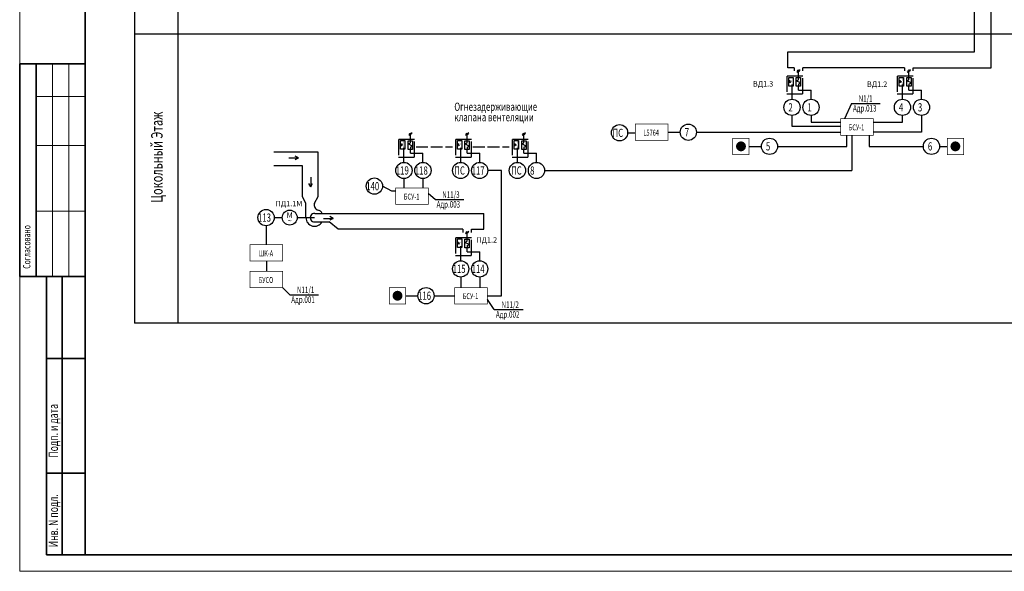
# Model space of a CAD drawing. Extents: x -5081207 to 6, y 0 to 6057473.
# Drawn here: x -2589100 to -2559002, y 2999544 to 3016387 of the extents above; entities that cross this region are included whole.
import ezdxf
from ezdxf.enums import TextEntityAlignment as Align

# ---------------------------------------------------------------- set-up
doc = ezdxf.new("R2010")
doc.units = 0
doc.header["$LTSCALE"] = 100
doc.linetypes.add('ACAD_ISO02W100', pattern=[15, 12, -3])
doc.layers.add('АДУ', color=7, linetype='Continuous')
doc.layers.add('АПТ', color=7, linetype='Continuous')
doc.styles.add('CYRILLC', font='cyrillc', dxfattribs={"width": 0.7})
doc.styles.add('style1', font='ariali.ttf')

msp = doc.modelspace()

# ---------------------------------------------------------------- linework, layer by layer
at = {"color": 7, "lineweight": 15}
for p, q in [((-2589099.875, 3041544.01), (-2589099.875, 2999544.01)), ((-2587099.877, 3015044.011), (-2589099.877, 3015044.011)), ((-2588599.877, 3015044.011), (-2588599.877, 3008544.011)), ((-2588099.877, 3015044.011), (-2588099.877, 3008544.011)), ((-2587599.877, 3015044.011), (-2587599.877, 3008544.011)), ((-2587099.877, 3014044.011), (-2588599.877, 3014044.011)), ((-2587099.877, 3012544.011), (-2588599.877, 3012544.011)), ((-2587099.877, 3010544.011), (-2588599.877, 3010544.011)), ((-2587099.877, 3008544.011), (-2589099.877, 3008544.011)), ((-2589099.875, 2999544.01), (-2529699.875, 2999544.01))]:
    msp.add_line(p, q, dxfattribs=at)
at = {"color": 7, "lineweight": 35}
for p, q in [((-2587099.877, 3041044.01), (-2587099.877, 3000044.01)), ((-2589099.877, 3015044.011), (-2587099.877, 3015044.011)), ((-2589099.876, 3008544.011), (-2589099.876, 3015044.011)), ((-2588599.877, 3008544.011), (-2588599.877, 3015044.011)), ((-2589099.877, 3008544.011), (-2587099.877, 3008544.011)), ((-2588280.74, 3000044.01), (-2588280.74, 3008544.011)), ((-2587799.876, 3000044.01), (-2587799.876, 3008544.951)), ((-2588280.74, 3006041.699), (-2587099.876, 3006044.01)), ((-2588280.74, 3006044.01), (-2587099.877, 3006044.01)), ((-2588280.741, 3002544.01), (-2587099.877, 3002544.01)), ((-2588280.74, 3000044.01), (-2530199.875, 3000044.01))]:
    msp.add_line(p, q, dxfattribs=at)
for p, q in [((-2585587.74, 3039899.706), (-2585587.74, 3007125.061)), ((-2584269.455, 3039899.706), (-2584269.455, 3007125.061)), ((-2559399.343, 3014920.519), (-2559399.382, 3035413.275)), ((-2559910.202, 3015407.897), (-2559910.951, 3035153.348)), ((-2532575.835, 3015942.643), (-2585587.74, 3015942.643)), ((-2565491.565, 3013959.192), (-2565491.257, 3014405.93)), ((-2565294.672, 3014235.869), (-2565294.363, 3014355.634)), ((-2562114.995, 3013959.192), (-2562114.687, 3014405.93)), ((-2561918.102, 3014235.869), (-2561917.794, 3014355.634)), ((-2564910.019, 3013959.192), (-2564909.828, 3014235.869)), ((-2561533.449, 3013959.192), (-2561533.258, 3014235.869)), ((-2579978.691, 3012338.723), (-2581334.555, 3012338.723)), ((-2580578.879, 3012164.819), (-2580681.647, 3012222.146)), ((-2579978.691, 3010988.029), (-2579978.691, 3012338.723)), ((-2577355.61, 3012031.288), (-2577355.301, 3012478.026)), ((-2577158.716, 3012307.965), (-2577158.408, 3012427.73)), ((-2576774.063, 3012031.288), (-2576773.872, 3012307.965)), ((-2575620.098, 3012031.288), (-2575619.79, 3012478.026)), ((-2575423.205, 3012307.965), (-2575422.896, 3012427.73)), ((-2575038.552, 3012031.288), (-2575038.361, 3012307.965)), ((-2573884.587, 3012031.288), (-2573884.278, 3012478.026)), ((-2573687.693, 3012307.965), (-2573687.385, 3012427.73)), ((-2573303.04, 3012031.288), (-2573302.849, 3012307.965)), ((-2580458.095, 3011929.78), (-2581334.555, 3011929.78)), ((-2580875.549, 3012164.819), (-2580578.879, 3012164.819)), ((-2580578.879, 3012164.819), (-2580681.647, 3012107.492)), ((-2580458.095, 3010988.029), (-2580458.095, 3011929.78)), ((-2580201.858, 3011579.176), (-2580201.858, 3011282.507)), ((-2580201.858, 3011282.507), (-2580259.186, 3011385.274)), ((-2580201.858, 3011282.507), (-2580144.531, 3011385.274)), ((-2580350.944, 3010777.89), (-2580458.095, 3010988.029)), ((-2580085.843, 3010782.21), (-2579978.691, 3010988.029)), ((-2580350.944, 3010343.785), (-2580350.944, 3010777.89)), ((-2580079.317, 3010473.735), (-2579128.039, 3010473.76)), ((-2579512.861, 3010318.422), (-2579615.629, 3010375.749)), ((-2574909.41, 3009986.621), (-2574909.41, 3010473.936)), ((-2580092.086, 3010213.821), (-2579639.673, 3010213.833)), ((-2579809.531, 3010318.422), (-2579512.861, 3010318.422)), ((-2579512.861, 3010318.422), (-2579615.629, 3010261.094)), ((-2575620.098, 3009025.294), (-2575619.79, 3009472.032)), ((-2575423.205, 3009301.97), (-2575422.896, 3009421.735)), ((-2575038.552, 3009025.294), (-2575038.361, 3009301.97)), ((-2532575.835, 3007125.061), (-2585587.74, 3007125.061))]:
    msp.add_line(p, q)
at = {"color": 7, "lineweight": 20}
for p, q in [((-2588099.877, 3015044.011), (-2588099.877, 3008544.011)), ((-2587599.877, 3015044.011), (-2587599.877, 3008544.011)), ((-2587099.877, 3014044.011), (-2588599.877, 3014044.011)), ((-2587099.877, 3012544.011), (-2588599.877, 3012544.011)), ((-2587099.877, 3010544.011), (-2588599.877, 3010544.011))]:
    msp.add_line(p, q, dxfattribs=at)
at = {"color": 6}
for p, q in [((-2565345.654, 3014787.468), (-2565243.073, 3014866.164)), ((-2565294.363, 3014553.634), (-2565294.363, 3014802.066)), ((-2561969.084, 3014787.468), (-2561866.503, 3014866.164)), ((-2561917.794, 3014553.634), (-2561917.794, 3014802.066)), ((-2565360.363, 3014520.634), (-2565294.363, 3014553.634)), ((-2565228.363, 3014454.634), (-2565360.363, 3014520.634)), ((-2565294.363, 3014421.634), (-2565228.363, 3014454.634)), ((-2565294.363, 3014421.634), (-2565294.363, 3014355.634)), ((-2561983.794, 3014520.634), (-2561917.794, 3014553.634)), ((-2561851.794, 3014454.634), (-2561983.794, 3014520.634)), ((-2561917.794, 3014421.634), (-2561851.794, 3014454.634)), ((-2561917.794, 3014421.634), (-2561917.794, 3014355.634)), ((-2577209.699, 3012859.564), (-2577107.117, 3012938.26)), ((-2577158.408, 3012625.73), (-2577158.408, 3012874.162)), ((-2575474.187, 3012859.564), (-2575371.606, 3012938.26)), ((-2575422.896, 3012625.73), (-2575422.896, 3012874.162)), ((-2573738.675, 3012859.564), (-2573636.094, 3012938.26)), ((-2573687.385, 3012625.73), (-2573687.385, 3012874.162)), ((-2577224.408, 3012592.73), (-2577158.408, 3012625.73)), ((-2577092.408, 3012526.73), (-2577224.408, 3012592.73)), ((-2577158.408, 3012493.73), (-2577092.408, 3012526.73)), ((-2577158.408, 3012493.73), (-2577158.408, 3012427.73)), ((-2575488.896, 3012592.73), (-2575422.896, 3012625.73)), ((-2575356.896, 3012526.73), (-2575488.896, 3012592.73)), ((-2575422.896, 3012493.73), (-2575356.896, 3012526.73)), ((-2575422.896, 3012493.73), (-2575422.896, 3012427.73)), ((-2573753.385, 3012592.73), (-2573687.385, 3012625.73)), ((-2573621.385, 3012526.73), (-2573753.385, 3012592.73)), ((-2573687.385, 3012493.73), (-2573621.385, 3012526.73)), ((-2573687.385, 3012493.73), (-2573687.385, 3012427.73)), ((-2575474.187, 3009853.569), (-2575371.606, 3009932.265)), ((-2575422.896, 3009619.735), (-2575422.896, 3009868.167)), ((-2575488.896, 3009586.735), (-2575422.896, 3009619.735)), ((-2575356.896, 3009520.735), (-2575488.896, 3009586.735)), ((-2575422.896, 3009487.735), (-2575356.896, 3009520.735)), ((-2575422.896, 3009487.735), (-2575422.896, 3009421.735))]:
    msp.add_line(p, q, dxfattribs=at)
at = {"ltscale": 100}
for p, q in [((-2581320.283, 3010343.785), (-2581074.41, 3010343.785)), ((-2580617.178, 3010343.785), (-2580085.843, 3010343.785))]:
    msp.add_line(p, q, dxfattribs=at)
at = {"color": 7, "linetype": 'Continuous'}
for p, q in [((-2588280.74, 3008544.01), (-2587099.875, 3008546.321)), ((-2588280.74, 3008544.01), (-2587099.876, 3008546.321)), ((-2588280.74, 3000044.01), (-2588280.74, 3008544.01)), ((-2587799.876, 3000044.01), (-2587799.876, 3008544.01)), ((-2587799.875, 3000044.01), (-2587799.875, 3008544.01))]:
    msp.add_line(p, q, dxfattribs=at)
at = {"color": 7}
msp.add_line((-2588280.741, 3002544.01), (-2587099.876, 3002544.01), dxfattribs=at)
at = {"linetype": 'ACAD_ISO02W100', "ltscale": 0.4}
for points in [[(-2565653.231, 3014660.028), (-2565653.231, 3014119.624), (-2565163.808, 3014119.624), (-2565163.808, 3014660.028)], [(-2562276.662, 3014660.028), (-2562276.662, 3014119.624), (-2561787.238, 3014119.624), (-2561787.238, 3014660.028)], [(-2577517.276, 3012732.124), (-2577517.276, 3012191.72), (-2577027.853, 3012191.72), (-2577027.853, 3012732.124)], [(-2575781.764, 3012732.124), (-2575781.764, 3012191.72), (-2575292.341, 3012191.72), (-2575292.341, 3012732.124)], [(-2574046.253, 3012732.124), (-2574046.253, 3012191.72), (-2573556.829, 3012191.72), (-2573556.829, 3012732.124)], [(-2575781.764, 3009726.13), (-2575781.764, 3009185.726), (-2575292.341, 3009185.726), (-2575292.341, 3009726.13)]]:
    msp.add_lwpolyline(points, close=True, dxfattribs=at)
for points in [[(-2565459.167, 3014626.654), (-2565459.167, 3014362.654), (-2565591.167, 3014362.654), (-2565591.167, 3014626.654)], [(-2562082.597, 3014626.654), (-2562082.597, 3014362.654), (-2562214.597, 3014362.654), (-2562214.597, 3014626.654)], [(-2577323.211, 3012698.75), (-2577323.211, 3012434.75), (-2577455.211, 3012434.75), (-2577455.211, 3012698.75)], [(-2575587.7, 3012698.75), (-2575587.7, 3012434.75), (-2575719.7, 3012434.75), (-2575719.7, 3012698.75)], [(-2573852.188, 3012698.75), (-2573852.188, 3012434.75), (-2573984.188, 3012434.75), (-2573984.188, 3012698.75)], [(-2575587.7, 3009692.755), (-2575587.7, 3009428.755), (-2575719.7, 3009428.755), (-2575719.7, 3009692.755)]]:
    msp.add_lwpolyline(points, close=True)
at = {"const_width": 6.6}
for points in [[(-2565490.341, 3014540.395), (-2565490.342, 3014604.575)], [(-2562113.771, 3014540.395), (-2562113.772, 3014604.575)], [(-2565511.298, 3014497.765), (-2565552.458, 3014497.705)], [(-2565530.703, 3014457.139), (-2565490.498, 3014541.312)], [(-2565491.257, 3014405.93), (-2565491.26, 3014474.064)], [(-2562134.728, 3014497.765), (-2562175.888, 3014497.705)], [(-2562154.133, 3014457.139), (-2562113.928, 3014541.312)], [(-2562114.687, 3014405.93), (-2562114.69, 3014474.064)], [(-2577375.342, 3012569.861), (-2577416.502, 3012569.801)], [(-2577394.747, 3012529.235), (-2577354.543, 3012613.408)], [(-2577355.301, 3012478.026), (-2577355.304, 3012546.159)], [(-2577354.385, 3012612.491), (-2577354.387, 3012676.671)], [(-2575639.831, 3012569.861), (-2575680.991, 3012569.801)], [(-2575659.236, 3012529.235), (-2575619.031, 3012613.408)], [(-2575619.79, 3012478.026), (-2575619.793, 3012546.159)], [(-2575618.874, 3012612.491), (-2575618.875, 3012676.671)], [(-2573904.319, 3012569.861), (-2573945.479, 3012569.801)], [(-2573923.724, 3012529.235), (-2573883.519, 3012613.408)], [(-2573884.278, 3012478.026), (-2573884.281, 3012546.159)], [(-2573883.362, 3012612.491), (-2573883.363, 3012676.671)], [(-2575639.831, 3009563.866), (-2575680.991, 3009563.807)], [(-2575659.236, 3009523.241), (-2575619.031, 3009607.413)], [(-2575619.79, 3009472.032), (-2575619.793, 3009540.165)], [(-2575618.874, 3009606.497), (-2575618.875, 3009670.677)]]:
    msp.add_lwpolyline(points, dxfattribs=at)
at = {"color": 6}
for points in [[(-2565228.363, 3014619.634), (-2565228.363, 3014355.634), (-2565360.363, 3014355.634), (-2565360.363, 3014619.634)], [(-2561851.794, 3014619.634), (-2561851.794, 3014355.634), (-2561983.794, 3014355.634), (-2561983.794, 3014619.634)], [(-2577092.408, 3012691.73), (-2577092.408, 3012427.73), (-2577224.408, 3012427.73), (-2577224.408, 3012691.73)], [(-2575356.896, 3012691.73), (-2575356.896, 3012427.73), (-2575488.896, 3012427.73), (-2575488.896, 3012691.73)], [(-2573621.385, 3012691.73), (-2573621.385, 3012427.73), (-2573753.385, 3012427.73), (-2573753.385, 3012691.73)], [(-2575356.896, 3009685.735), (-2575356.896, 3009421.735), (-2575488.896, 3009421.735), (-2575488.896, 3009685.735)]]:
    msp.add_lwpolyline(points, close=True, dxfattribs=at)
at = {"color": 1, "lineweight": -2, "const_width": 20}
for points in [[(-2567302.233, 3012667.482), (-2567302.233, 3012767.482), (-2566802.233, 3012767.482), (-2566802.233, 3012267.482), (-2567302.233, 3012267.482), (-2567302.233, 3012667.482)], [(-2560748.009, 3012667.482), (-2560748.009, 3012767.482), (-2560248.009, 3012767.482), (-2560248.009, 3012267.482), (-2560748.009, 3012267.482), (-2560748.009, 3012667.482)], [(-2577801.363, 3008106.85), (-2577801.363, 3008206.85), (-2577301.363, 3008206.85), (-2577301.363, 3007706.85), (-2577801.363, 3007706.85), (-2577801.363, 3008106.85)]]:
    msp.add_lwpolyline(points, dxfattribs=at)
at = {"color": 1, "lineweight": -2, "const_width": 150}
for points in [[(-2567126.498, 3012519.475, 1), (-2566976.498, 3012519.475, 1)], [(-2560572.274, 3012519.475, 1), (-2560422.274, 3012519.475, 1)], [(-2577625.628, 3007958.843, 1), (-2577475.628, 3007958.843, 1)]]:
    msp.add_lwpolyline(points, format="xyb", close=True, dxfattribs=at)
at = {"color": 6}
for centre in [(-2565294.363, 3014826.816), (-2561917.794, 3014826.816), (-2577158.408, 3012898.912), (-2575422.896, 3012898.912), (-2573687.385, 3012898.912), (-2575422.896, 3009892.917)]:
    msp.add_circle(centre, 24.75, dxfattribs=at)
at = {"lineweight": 50}
for centre in [(-2565565.658, 3014497.706), (-2562189.088, 3014497.706), (-2577429.702, 3012569.802), (-2575694.191, 3012569.802), (-2573958.679, 3012569.802), (-2575694.191, 3009563.808)]:
    msp.add_circle(centre, 13.2, dxfattribs=at)
at = {"linetype": 'Continuous'}
for centre in [(-2565491.565, 3013710.913), (-2564910.019, 3013710.913), (-2562114.995, 3013710.913), (-2561533.449, 3013710.913), (-2570763.841, 3012935.172), (-2568660.535, 3012951.831), (-2566179.442, 3012519.475), (-2561228.524, 3012519.475), (-2577355.61, 3011783.009), (-2576774.063, 3011783.009), (-2575620.098, 3011783.009), (-2575038.552, 3011783.009), (-2573884.587, 3011783.009), (-2573303.04, 3011783.009), (-2578257.332, 3011306.009), (-2581568.563, 3010343.785), (-2575620.098, 3008777.014), (-2575038.552, 3008777.014), (-2576678.572, 3007958.843)]:
    msp.add_circle(centre, 248.279, dxfattribs=at)
at = {"color": 5}
msp.add_circle((-2580845.794, 3010343.785), 228.616, dxfattribs=at)
for centre, radius, start, end in [((-2579936.609, 3010723.449), 160.386, 158.5079189, 254.7794734), ((-2580085.843, 3010343.785), 130.114, 87.1366816, 272.8633184), ((-2579998.053, 3010414.352), 155.095, 22.5127532, 84.3327683), ((-2580085.843, 3010343.785), 265.101, 180, 330.6465755)]:
    msp.add_arc(centre, radius, start, end)
at = {"layer": 'АДУ', "color": 7, "lineweight": -3, "ltscale": 0.3}
for p, q in [((-2565622.937, 3015407.659), (-2559910.202, 3015407.897)), ((-2565622.937, 3014920.519), (-2565622.937, 3015407.659)), ((-2565424.675, 3014920.519), (-2565622.937, 3014920.519)), ((-2562048.105, 3014920.519), (-2565160.675, 3014920.519)), ((-2561784.105, 3014920.519), (-2559399.343, 3014920.519)), ((-2579128.039, 3010473.76), (-2574909.41, 3010473.998)), ((-2579367.212, 3009986.621), (-2579639.673, 3010213.833)), ((-2575553.208, 3009986.621), (-2579367.212, 3009986.621)), ((-2575289.208, 3009986.621), (-2574909.41, 3009986.621))]:
    msp.add_line(p, q, dxfattribs=at)
at = {"layer": 'АДУ', "color": 7, "lineweight": -3, "ltscale": 0.035}
for p, q in [((-2565424.675, 3014920.519), (-2565424.675, 3014826.816)), ((-2565160.675, 3014826.816), (-2565160.675, 3014920.519)), ((-2562048.105, 3014920.519), (-2562048.105, 3014826.816)), ((-2561784.105, 3014826.816), (-2561784.105, 3014920.519)), ((-2575553.208, 3009986.621), (-2575553.208, 3009892.917)), ((-2575289.208, 3009892.917), (-2575289.208, 3009986.621))]:
    msp.add_line(p, q, dxfattribs=at)
at = {"layer": 'АДУ', "color": 7, "lineweight": -3, "ltscale": 15}
for p, q in [((-2565294.672, 3014235.869), (-2564909.828, 3014235.869)), ((-2561918.102, 3014235.869), (-2561533.258, 3014235.869)), ((-2577158.716, 3012307.965), (-2576773.872, 3012307.965)), ((-2575423.205, 3012307.965), (-2575038.361, 3012307.965)), ((-2573687.693, 3012307.965), (-2573302.849, 3012307.965)), ((-2575423.205, 3009301.97), (-2575038.361, 3009301.97))]:
    msp.add_line(p, q, dxfattribs=at)
at = {"layer": 'АДУ', "color": 7, "linetype": 'ByBlock', "lineweight": -3, "ltscale": 0.3}
for p, q in [((-2565491.565, 3013126.871), (-2565491.565, 3013462.633)), ((-2564910.019, 3013462.633), (-2564910.019, 3013256.272)), ((-2562114.995, 3013256.272), (-2562114.995, 3013462.633)), ((-2561533.449, 3013462.633), (-2561533.449, 3012955.484)), ((-2564007.124, 3013126.871), (-2565491.565, 3013126.871)), ((-2564910.019, 3013256.272), (-2564007.124, 3013256.272)), ((-2563007.124, 3013256.272), (-2562114.995, 3013256.272)), ((-2570515.561, 3012935.172), (-2570283.326, 3012935.172)), ((-2569283.326, 3012949.838), (-2568908.806, 3012949.838)), ((-2568412.255, 3012951.831), (-2564007.124, 3012951.831)), ((-2563817.306, 3012519.475), (-2563817.306, 3012860.721)), ((-2563664.632, 3012860.721), (-2563664.632, 3011783.009)), ((-2563130.864, 3012860.721), (-2563130.864, 3012519.475)), ((-2561533.449, 3012955.484), (-2563007.124, 3012955.484)), ((-2566802.233, 3012517.482), (-2566427.713, 3012517.482)), ((-2565931.163, 3012519.475), (-2563817.306, 3012519.475)), ((-2563130.864, 3012519.475), (-2561476.803, 3012519.475)), ((-2560980.245, 3012519.475), (-2560748.009, 3012519.475)), ((-2574372.601, 3011783.009), (-2574790.272, 3011783.009)), ((-2574372.601, 3007958.843), (-2574372.601, 3011783.009)), ((-2573054.761, 3011783.009), (-2563664.632, 3011783.009)), ((-2577724.22, 3011150.667), (-2578009.053, 3011306.009)), ((-2577355.61, 3011534.729), (-2577355.61, 3011247.529)), ((-2576774.063, 3011534.729), (-2576774.063, 3011247.529)), ((-2577606.212, 3011150.667), (-2577724.22, 3011150.667)), ((-2581558.331, 3009514.669), (-2581558.331, 3010095.717)), ((-2581558.331, 3009014.669), (-2581558.331, 3008701.607)), ((-2575620.098, 3008528.735), (-2575620.098, 3008208.843)), ((-2575038.552, 3008528.735), (-2575038.552, 3008208.843)), ((-2577301.363, 3007956.85), (-2576926.843, 3007956.85)), ((-2576430.293, 3007958.843), (-2575804.643, 3007958.843)), ((-2574804.643, 3007958.843), (-2574372.601, 3007958.843))]:
    msp.add_line(p, q, dxfattribs=at)
at = {"layer": 'АДУ', "color": 7, "linetype": 'ACAD_ISO02W100', "lineweight": -3, "ltscale": 0.3}
for p, q in [((-2576982.022, 3012506.395), (-2575872.634, 3012506.395)), ((-2575246.51, 3012506.395), (-2574137.123, 3012506.395))]:
    msp.add_line(p, q, dxfattribs=at)
at = {"layer": 'АДУ', "color": 1, "linetype": 'ByBlock', "lineweight": 35, "const_width": 20}
for points in [[(-2570283.326, 3013199.838), (-2569283.326, 3013199.838), (-2569283.326, 3012699.838), (-2570283.326, 3012699.838), (-2570283.326, 3013199.838), (-2570283.326, 3013199.838)], [(-2564007.124, 3013360.721), (-2563007.124, 3013360.721), (-2563007.124, 3012860.721), (-2564007.124, 3012860.721), (-2564007.124, 3013360.721), (-2564007.124, 3013360.721)], [(-2577606.212, 3011247.529), (-2576606.212, 3011247.529), (-2576606.212, 3010747.529), (-2577606.212, 3010747.529), (-2577606.212, 3011247.529), (-2577606.212, 3011247.529)], [(-2582058.331, 3009514.669), (-2581058.331, 3009514.669), (-2581058.331, 3009014.669), (-2582058.331, 3009014.669), (-2582058.331, 3009514.669), (-2582058.331, 3009514.669)], [(-2582058.331, 3008701.607), (-2581058.331, 3008701.607), (-2581058.331, 3008201.607), (-2582058.331, 3008201.607), (-2582058.331, 3008701.607), (-2582058.331, 3008701.607)], [(-2575804.643, 3008208.843), (-2574804.643, 3008208.843), (-2574804.643, 3007708.843), (-2575804.643, 3007708.843), (-2575804.643, 3008208.843), (-2575804.643, 3008208.843)]]:
    msp.add_lwpolyline(points, dxfattribs=at)
at = {"layer": 'АПТ', "color": 4, "lineweight": -3, "ltscale": 5}
for p, q in [((-2563676.003, 3013830.794), (-2563891.634, 3013360.721)), ((-2563676.003, 3013830.794), (-2562798.324, 3013830.794)), ((-2576403.952, 3010896.762), (-2576606.212, 3011068.523)), ((-2576403.952, 3010896.762), (-2575526.273, 3010896.762)), ((-2580846.087, 3007988.819), (-2581058.331, 3008201.607)), ((-2580846.087, 3007988.819), (-2579968.408, 3007988.819)), ((-2574591.187, 3007535.948), (-2574804.643, 3007843.043)), ((-2574591.187, 3007535.948), (-2573713.508, 3007535.948))]:
    msp.add_line(p, q, dxfattribs=at)

# ---------------------------------------------------------------- texts
at = {"style": 'style1'}
for s, p in [('ВД1.3', (-2566685.48, 3014345.399)), ('ВД1.2', (-2563200.265, 3014335.752)), ('ПД1.1М', (-2581277.957, 3010690.008)), ('ПД1.2', (-2575139.949, 3009580.12))]:
    msp.add_text(s, height=165, dxfattribs=at).set_placement(p)
at = {"style": 'CYRILLC', "oblique": 15, "width": 0.7}
for s, p in [('Огнезадерживающие ', (-2575814.304, 3013604.83)), ('2', (-2565600.579, 3013586.493)), ('1', (-2565019.032, 3013586.493)), ('4', (-2562224.009, 3013586.493)), ('3', (-2561642.462, 3013586.493)), ('клапана вентеляции', (-2575814.304, 3013286.257)), ('ПС', (-2570976.136, 3012806.434)), ('7', (-2568769.548, 3012827.411)), ('5', (-2566288.456, 3012395.055)), ('6', (-2561337.538, 3012395.055)), ('119', (-2577603.572, 3011658.589)), ('118', (-2577022.026, 3011658.589)), ('ПС', (-2575814.304, 3011658.589)), ('117', (-2575286.514, 3011658.589)), ('ПС', (-2574078.793, 3011658.589)), ('8', (-2573497.246, 3011658.589)), ('140', (-2578507.894, 3011177.272)), ('113', (-2581816.525, 3010219.365)), ('115', (-2575868.061, 3008652.594)), ('114', (-2575286.514, 3008652.594)), ('116', (-2576923.927, 3007834.423))]:
    msp.add_text(s, height=250, dxfattribs=at).set_placement(p)
at = {"color": 7, "lineweight": -2, "style": 'CYRILLC', "oblique": 15, "width": 0.7}
msp.add_text('Цокольный Этаж', height=350, rotation=90, dxfattribs=at).set_placement((-2584622.969, 3010793.246), align=Align.BOTTOM_LEFT)
at = {"color": 7, "lineweight": 15, "style": 'CYRILLC', "oblique": 15, "width": 0.7}
msp.add_text('Согласовано', height=220.33976, rotation=90, dxfattribs=at).set_placement((-2588854.453, 3009448.833), align=Align.MIDDLE)
at = {"color": 7, "style": 'CYRILLC', "oblique": 15, "width": 0.7}
for s, p in [('Подп. и дата', (-2587842.668, 3003013.609)), ('Инв. N подл.', (-2587841.717, 3000276.501))]:
    msp.add_text(s, height=280, rotation=90, dxfattribs=at).set_placement(p, align=Align.BOTTOM_LEFT)
at = {"color": 5, "char_height": 165, "width": 322.1613, "attachment_point": 5, "style": 'style1'}
for s, insert in [('М', (-2580845.794, 3010396.6)), ('~', (-2580845.794, 3010228.607))]:
    msp.add_mtext(s, dxfattribs=dict(at, insert=insert))
at = {"layer": 'АДУ', "color": 1, "linetype": 'ByBlock', "lineweight": -3, "style": 'CYRILLC', "oblique": 15, "width": 0.7}
for s, p in [('БСУ-1', (-2563521.124, 3013098.258)), ('L5764', (-2569797.326, 3012937.375)), ('БСУ-1', (-2577120.212, 3010985.065)), ('ШК-А', (-2581572.331, 3009252.206)), ('БУСО', (-2581572.331, 3008439.144)), ('БСУ-1', (-2575318.643, 3007946.38))]:
    msp.add_text(s, height=180, dxfattribs=at).set_placement(p, align=Align.MIDDLE_CENTER)
at = {"layer": 'АПТ', "color": 7, "linetype": 'ByBlock', "lineweight": -3, "style": 'CYRILLC', "oblique": 15, "width": 0.7}
for s, p in [('N1/1', (-2563455.622, 3013879.966)), ('Адр.013', (-2563628.151, 3013582.158)), ('N11/3', (-2576183.571, 3010945.933)), ('Адр.003', (-2576356.1, 3010648.125)), ('N11/1', (-2580625.706, 3008037.991)), ('Адр.001', (-2580798.235, 3007740.183)), ('N11/2', (-2574370.806, 3007585.12)), ('Адр.002', (-2574543.335, 3007287.312))]:
    msp.add_text(s, height=200, dxfattribs=at).set_placement(p)

doc.saveas('drawing.dxf')
